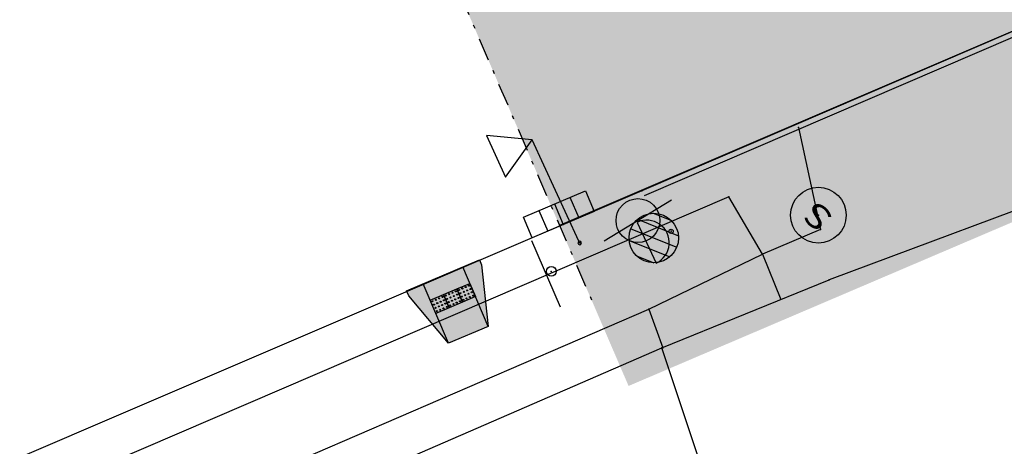
# Model space of a CAD drawing. Extents: x -3668 to 793756, y 1001 to 71755628.
# Drawn here: x 677826 to 677853, y 7176510 to 7176522 of the extents above; entities that cross this region are included whole.
import ezdxf

# ---------------------------------------------------------------- set-up
doc = ezdxf.new("R2010")
doc.units = 0
doc.header["$LTSCALE"] = 0.1
doc.header["$MEASUREMENT"] = 0
for name, pattern in [('418-024-G00_$0$DASHDOT', [25.4, 12.7, -6.35, 0, -6.35]), ('418-025-HA00_$0$DASHDOT', [25.4, 12.7, -6.35, 0, -6.35]), ('418-038-C00_$0$DASHDOT', [25.4, 12.7, -6.35, 0, -6.35])]:
    doc.linetypes.add(name, pattern=pattern)
for name, color, linetype in [('418-001-S00_$0$CADASTRO', 250, 'Continuous'), ('418-001-S00_$0$S-BLOBO_EXIST', 250, 'Continuous'), ('418-001-S00_$0$S-BR-HATCH', 250, 'Continuous'), ('418-001-S00_$0$S-CALÇADA', 250, 'Continuous'), ('418-001-S00_$0$S-DIVISA', 250, 'Continuous'), ('418-001-S00_$0$S-GRADIL', 250, 'Continuous'), ('418-001-S00_$0$S-GUIAREB', 250, 'Continuous'), ('418-001-S00_$0$S-PLACA', 250, 'Continuous'), ('418-001-S00_$0$S-PONTOCOTA', 250, 'Continuous'), ('418-001-S00_$0$S-PORTG', 250, 'Continuous'), ('418-001-S00_$0$S-POSTE', 250, 'Continuous'), ('418-001-S00_$0$S-PV_ESG', 250, 'Continuous'), ('418-001-S00_$0$S-SEMAFORO', 250, 'Continuous'), ('418-001-S00_$0$S-TELEFONE', 250, 'Continuous'), ('418-024-G00_$0$G-BORDOS', 3, 'Continuous'), ('418-024-G00_$0$G_LIMITE_EMBOC', 2, '418-024-G00_$0$DASHDOT'), ('418-025-HA00_$0$HA-PAVIMENTO', 253, '418-025-HA00_$0$DASHDOT'), ('418-037-C00_$0$01', 2, 'Continuous'), ('418-037-C00_$0$02', 102, 'Continuous'), ('418-037-C00_$0$C-RAMPA', 102, 'Continuous'), ('418-037-C00_$0$G-GUIAS REBAIXADAS', 173, 'Continuous'), ('418-037-C00_$0$G-RAMPAS', 1, 'Continuous'), ('418-037-C00_$0$hachura_rampa', 255, 'Continuous'), ('418-037-C00_$0$wipeout', 105, 'Continuous'), ('418-038-C00_$0$G_LIMITE_EMBOC', 2, '418-038-C00_$0$DASHDOT'), ('418-038-C00_$0$HA-CALÇADA-CLARO', 252, 'Continuous'), ('418-082-S00_$0$CADASTRO', 7, 'Continuous'), ('418-082-S00_$0$S-BLOBO_EXIST', 171, 'Continuous'), ('418-082-S00_$0$S-BR-HATCH', 254, 'Continuous'), ('418-082-S00_$0$S-GUIAREB', 224, 'Continuous'), ('418-082-S00_$0$S-MFIO', 230, 'Continuous'), ('418-082-S00_$0$S-PLACA', 32, 'Continuous'), ('418-082-S00_$0$S-POSTE', 60, 'Continuous'), ('418-082-S00_$0$S-PV_ESG', 222, 'Continuous'), ('418-082-S00_$0$S-SEMAFORO', 222, 'Continuous'), ('418-082-S00_$0$S-TELEFONE', 222, 'Continuous')]:
    doc.layers.add(name, color=color, linetype=linetype)
doc.styles.add('418-001-S00_$0$ROMANS', font='romans')
doc.styles.add('418-082-S00_$0$ROMANS', font='romans')

# ---------------------------------------------------------------- blocks, each defined once
blk = doc.blocks.new('418-001-S00_$0$BLOBO')
at = {"layer": '418-001-S00_$0$S-BLOBO_EXIST'}
for p, q in [((-0.46875, -0.625), (-0.46875, 0)), ((0, -0.625), (0, 0)), ((0.46875, -0.625), (0.46875, 0))]:
    blk.add_line(p, q, dxfattribs=at)
blk.add_lwpolyline([(-0.9375, 0), (0.9375, 0), (0.9375, -0.625), (-0.9375, -0.625)], close=True, dxfattribs=at)
blk = doc.blocks.new('418-001-S00_$0$PL')
at = {"layer": '418-001-S00_$0$S-PLACA'}
blk.add_line((-0.6970306031871587, -0.7350047081708908), (0.8929850857239217, 0.4781853463500738), dxfattribs=at)
blk.add_circle((0, 0), 0.1351392773665974, dxfattribs=at)
blk = doc.blocks.new('418-001-S00_$0$PLACA')
at = {"layer": '418-001-S00_$0$S-BR-HATCH'}
blk.add_blockref('418-001-S00_$0$PL', (0, 0), dxfattribs=at)
blk = doc.blocks.new('418-001-S00_$0$POSTE')
at = {"layer": '418-001-S00_$0$S-POSTE'}
blk.add_line((935.8289468491421, 570.7168492881465), (-935.8289474312187, -570.7168492881465), dxfattribs=at)
blk.add_ellipse((-1.51885615196079e-07, 0), major_axis=(-431.0589225929107, 431.0589225929107), ratio=0.9999999983859199, start_param=1.570796324696593, end_param=7.853981631876179, dxfattribs=at)
blk = doc.blocks.new('418-001-S00_$0$ORELHAO')
at = {"layer": '418-001-S00_$0$S-TELEFONE'}
blk.add_line((-0.625, -0.750000111758709), (0.625, -0.7500000009313226), dxfattribs=at)
blk.add_circle((0, 0), 0.05997510440647602, dxfattribs=at)
blk.add_arc((-2.328306436538696e-10, -0.7474019071087241), 0.6250054002788377, 359.7618257600587, 180.23817424003, dxfattribs=at)
blk = doc.blocks.new('418-001-S00_$0$PV-S')
at = {"layer": '418-001-S00_$0$S-PV_ESG', "color": 222}
blk.add_circle((0, 0), 0.7740409792744316, dxfattribs=at)
at = {"layer": '418-001-S00_$0$S-PV_ESG', "color": 222, "style": '418-001-S00_$0$ROMANS', "width": 1.281}
blk.add_text('S', height=0.65625, rotation=204.5681876248242, dxfattribs=at).set_placement((0.2102495583239943, 0.4061820404604077))
blk = doc.blocks.new('418-001-S00_$0$SEMAFORO')
at = {"layer": '418-001-S00_$0$S-SEMAFORO'}
for p, q in [((0.05262516334187239, -0.0004747342318296432), (3.157509804470465, -0.02848406508564949)), ((2.507689567864873, -1.130918137729168), (3.157509804470465, -0.02848406508564949)), ((3.157509804470465, -0.02848406508564949), (3.787335671717301, -1.142461894080043)), ((3.787335671717301, -1.142461894080043), (2.507689567864873, -1.130918137729168))]:
    blk.add_line(p, q, dxfattribs=at)
blk.add_circle((0, 0), 0.04931304134425182, dxfattribs=at)
blk = doc.blocks.new('418-001-S00_$0$PONTO')
blk.add_point((0, 0))
blk = doc.blocks.new('418-001-S00_')
at = {"layer": '418-001-S00_$0$S-CALÇADA'}
for p, q in [((677843.2948, 7176514.1909), (677846.4495, 7176515.7231)), ((677846.4495, 7176515.7231), (677846.9625739204, 7176514.460544006))]:
    blk.add_line(p, q, dxfattribs=at)
for points in [[(677847.4553, 7176519.2467), (677848.0614, 7176516.4071), (677846.4495, 7176515.7231), (677845.5165, 7176517.3172), (677822.5512266157, 7176507.444003007)], [(677823.5882275624, 7176505.685370715), (677843.2948, 7176514.1909), (677843.6812, 7176513.122)]]:
    blk.add_lwpolyline(points, dxfattribs=at)
at = {"layer": '418-001-S00_$0$S-DIVISA'}
blk.add_lwpolyline([(677848.1777, 7176499.555), (677843.6579, 7176513.1176)], dxfattribs=at)
at = {"layer": '418-001-S00_$0$S-GRADIL'}
blk.add_lwpolyline([(677824.1912, 7176504.6628), (677843.6579, 7176513.1176), (677848.3026, 7176515.0051)], dxfattribs=at)
at = {"layer": '418-001-S00_$0$S-GUIAREB'}
for points in [[(677874.5263, 7176531.0221), (677869.6733, 7176528.9856), (677866.7568, 7176527.6545), (677843.1019, 7176517.4825)], [(677874.5843422299, 7176530.883784781), (677869.7334756625, 7176528.84818005), (677866.8175756714, 7176527.517353896), (677843.1611560947, 7176517.344700453)]]:
    blk.add_lwpolyline(points, dxfattribs=at)
at = {"layer": '418-001-S00_$0$S-PORTG'}
blk.add_lwpolyline([(677855.7122, 7176517.772000001), (677848.3026, 7176515.0051)], dxfattribs=at)
at = {"layer": '418-001-S00_$0$CADASTRO', "xscale": -1, "yscale": 0.9999999998493885, "rotation": 294.1827953604365}
blk.add_blockref('418-001-S00_$0$SEMAFORO', (677841.3696999997, 7176516.034399999), dxfattribs=at)
at = {"layer": '418-001-S00_$0$CADASTRO'}
for name, p, rotation in [('418-001-S00_$0$PV-S', (677848.0071, 7176516.8063), 294.9999999975739), ('418-001-S00_$0$BLOBO', (677840.9137, 7176516.5438), 203.095776655709), ('418-001-S00_$0$ORELHAO', (677843.9123, 7176516.3571), 294.9999999975739), ('418-001-S00_$0$PLACA', (677840.5789, 7176515.2441), 256.0393687500646)]:
    blk.add_blockref(name, p, dxfattribs=dict(at, rotation=rotation))
at = {"layer": '418-001-S00_$0$CADASTRO', "xscale": 0.001, "yscale": 0.001, "zscale": 0.001}
blk.add_blockref('418-001-S00_$0$POSTE', (677842.9893, 7176516.6569), dxfattribs=at)
at = {"layer": '418-001-S00_$0$S-PONTOCOTA'}
for p in [(677847.455327325, 7176519.24667149), (677843.101867612, 7176517.48252113), (677845.516541944, 7176517.31718872), (677842.989316321, 7176516.65685146), (677848.007059159, 7176516.80627555), (677840.913743914, 7176516.54380062), (677843.912307782, 7176516.35710805), (677848.061379094, 7176516.40714104), (677841.369710497, 7176516.03437425), (677846.449519968, 7176515.72307945), (677840.5788610061, 7176515.24409294), (677848.30258326, 7176515.00509818), (677843.294764045, 7176514.19089823), (677843.65786168, 7176513.11764972), (677843.681176401, 7176513.12204421)]:
    blk.add_blockref('418-001-S00_$0$PONTO', p, dxfattribs=at)
blk = doc.blocks.new('418-025-HA00_')
at = {"layer": '418-025-HA00_$0$HA-PAVIMENTO'}
h = blk.add_hatch(color=256, dxfattribs=at)
edge = h.paths.add_edge_path()
edge.add_line((678191.9979353407, 7175999.622097786), (678187.9518595521, 7175997.893145566))
edge.add_line((678187.9518595521, 7175997.893145566), (678185.0128743402, 7176004.927422568))
edge.add_line((678185.0128743402, 7176004.927422568), (678181.8109599466, 7176012.952312004))
edge.add_line((678181.8109599466, 7176012.952312004), (678178.5405378412, 7176021.357337384))
edge.add_line((678178.5405378412, 7176021.357337384), (678175.9918841787, 7176027.907408912))
edge.add_line((678175.9918841787, 7176027.907408912), (678173.9205931071, 7176028.818316861))
edge.add_line((678173.9205931071, 7176028.818316861), (678151.7696766723, 7176085.74644688))
edge.add_line((678151.7696766723, 7176085.74644688), (678140.52085436, 7176114.656059763))
edge.add_line((678140.52085436, 7176114.656059763), (678126.7173447167, 7176147.002003062))
edge.add_arc((678119.3592379205, 7176143.862215742), 8.000000002064956, 23.10849029685912, 113.1491280069784)
edge.add_line((678116.2142325672, 7176151.218093757), (678114.380479849, 7176150.434072854))
edge.add_line((678114.380479849, 7176150.434072854), (678110.0534537937, 7176160.574479384))
edge.add_line((678110.0534537937, 7176160.574479384), (678111.8976410064, 7176161.362961555))
edge.add_arc((678109.3757087846, 7176168.980554514), 8.024204921140987, 288.3179936046546, 383.1357937888613)
edge.add_line((678116.7545767918, 7176172.133358273), (678110.4770868627, 7176186.844686343))
edge.add_line((678110.4770868627, 7176186.844686343), (678109.9715000801, 7176188.004857718))
edge.add_line((678109.9715000801, 7176188.004857718), (678109.5155628356, 7176189.125262906))
edge.add_line((678109.5155628356, 7176189.125262906), (678109.0445588987, 7176190.201822568))
edge.add_line((678109.0445588987, 7176190.201822568), (678088.7731016186, 7176237.708080946))
edge.add_line((678088.7731016186, 7176237.708080946), (678079.4132620008, 7176259.64291045))
edge.add_line((678079.4132620012, 7176259.64291045), (678020.8570135101, 7176396.869762564))
edge.add_arc((678013.4498683334, 7176393.653334735), 8.07534566740682, 23.47208272832022, 117.5362281052394)
edge.add_line((678009.7165603042, 7176400.813894685), (678007.8756222711, 7176400.028722735))
edge.add_line((678007.8756222711, 7176400.028722735), (678004.924222149, 7176406.945343222))
edge.add_line((678004.924222149, 7176406.945343222), (678006.7626095852, 7176407.729427326))
edge.add_arc((678004.4361457692, 7176415.485344557), 8.097325853351178, 286.6971340462468, 382.7781595806459)
edge.add_line((678011.9019676627, 7176418.620338886), (677963.8757850847, 7176531.169930505))
edge.add_arc((677931.66977583, 7176517.406673688), 35.02362445979386, 23.13946928168859, 114.3068071969955)
edge.add_line((677917.253259148, 7176549.325607209), (677840.809501987, 7176516.51584294))
edge.add_line((677840.809501987, 7176516.51584294), (677836.0343996988, 7176527.620302939))
edge.add_line((677836.0343996988, 7176527.620302939), (677870.5477340769, 7176546.231786883))
edge.add_line((677870.5477340769, 7176546.231786883), (677876.6462643242, 7176549.049712484))
edge.add_line((677876.6462643242, 7176549.049712484), (677893.8812498044, 7176555.630382803))
edge.add_line((677893.8812498044, 7176555.630382803), (677896.7540833439, 7176556.85184515))
edge.add_line((677896.7540833439, 7176556.85184515), (677915.357280644, 7176564.049963856))
edge.add_line((677915.357280644, 7176564.049963856), (677936.170951342, 7176571.338897659))
edge.add_line((677936.170951342, 7176571.338897659), (677983.5974418847, 7176589.399110885))
edge.add_line((677983.5974418847, 7176589.399110885), (677987.914649514, 7176579.281713893))
edge.add_line((677987.914649514, 7176579.281713893), (677985.531112635, 7176578.265120033))
edge.add_arc((677987.8351088188, 7176570.519805132), 8.08073643468957, 106.5661445780143, 202.9091489195087)
edge.add_line((677980.3917545392, 7176567.374208465), (677980.3915136632, 7176567.374810867))
edge.add_line((677980.3915136632, 7176567.374810867), (677980.3915045594, 7176567.374794358))
edge.add_line((677980.3915045594, 7176567.374794358), (678057.451290398, 7176386.784812785))
edge.add_arc((678064.879551172, 7176390.003601743), 8.09565689019248, 203.427887284904, 299.5132491907497)
edge.add_line((678068.8676726073, 7176382.958422689), (678070.7086106408, 7176383.74359464))
edge.add_line((678070.7086106408, 7176383.74359464), (678073.6835591705, 7176376.771788344))
edge.add_line((678073.6835591705, 7176376.771788344), (678071.2013373887, 7176375.712972847))
edge.add_arc((678074.3711839522, 7176368.341727871), 8.023912993227356, 113.2690904136204, 202.9379604651223)
edge.add_line((678066.9817426607, 7176365.214534702), (678108.9273550453, 7176266.914788801))
edge.add_line((678108.9273550453, 7176266.914788801), (678109.415776629, 7176265.779332977))
edge.add_line((678109.415776629, 7176265.779332977), (678109.959134025, 7176264.530361863))
edge.add_line((678109.959134025, 7176264.530361863), (678110.3598830089, 7176263.557652577))
edge.add_line((678110.3598830089, 7176263.557652577), (678144.0762026785, 7176184.543294033))
edge.add_arc((678151.4836185004, 7176187.755532241), 8.073926149415136, 203.4440466677336, 297.7690968565624)
edge.add_line((678155.2453371012, 7176180.611460809), (678157.0574360206, 7176181.384703894))
edge.add_line((678157.0574360206, 7176181.384703894), (678161.4052366614, 7176171.195612025))
edge.add_line((678161.4052366614, 7176171.195612025), (678159.5465785987, 7176170.396090023))
edge.add_arc((678162.7077984203, 7176163.047165666), 7.999999998268464, 113.2754840488598, 203.108490294079)
edge.add_line((678155.3496916275, 7176159.907378349), (678168.8066035621, 7176128.371040009))
edge.add_line((678168.8066035621, 7176128.371040009), (678195.1790454951, 7176071.661675109))
edge.add_line((678195.1790454951, 7176071.661675109), (678207.474211391, 7176045.183407273))
edge.add_line((678207.474211391, 7176045.183407273), (678206.4846696074, 7176042.471173929))
edge.add_line((678206.4846696074, 7176042.471173929), (678216.2190726204, 7176022.534548709))
edge.add_line((678216.2190726204, 7176022.534548709), (678220.8316199817, 7176012.055585466))
edge.add_line((678220.8316199817, 7176012.055585466), (678216.7594492775, 7176010.358286613))
edge.add_line((678216.7594492775, 7176010.358286613), (678193.3741662842, 7176000.218808822))
edge.add_line((678193.3741662842, 7176000.218808822), (678193.3734624395, 7176000.218487114))
edge.add_line((678193.3734624395, 7176000.218487114), (678191.9988146941, 7175999.620037016))
edge.add_line((678191.9988146941, 7175999.620037016), (678191.9979353407, 7175999.622097786))
edge = h.paths.add_edge_path(flags=16)
edge.add_line((677961.2043143818, 7176565.967499794), (677959.5735690575, 7176569.043483025))
edge.add_line((677959.5735690575, 7176569.043483025), (677959.3047795489, 7176569.550485564))
edge.add_line((677959.3047795489, 7176569.550485564), (677958.8951689401, 7176570.082496114))
edge.add_line((677958.8951689401, 7176570.082496114), (677958.3519362393, 7176570.440457372))
edge.add_line((677958.3519362393, 7176570.440457372), (677957.8678723807, 7176570.586251686))
edge.add_line((677957.8678723807, 7176570.586251686), (677957.3013805044, 7176570.599669286))
edge.add_line((677957.3013805044, 7176570.599669286), (677956.8895716125, 7176570.505739884))
edge.add_line((677956.8895716125, 7176570.505739884), (677942.5382780771, 7176565.589312291))
edge.add_line((677942.5382780771, 7176565.589312291), (677930.605531996, 7176560.889253301))
edge.add_arc((677930.7887699633, 7176560.424039535), 0.5000000001739835, 111.4984424951247, 271.1930348303501)
edge.add_arc((677931.6840678583, 7176517.433360992), 42.49999999931999, 23.10849028861719, 91.19303483218079, ccw=False)
edge.add_line((677970.7740102046, 7176534.113481115), (677975.1820786414, 7176524.388571024))
edge.add_line((677975.1820786414, 7176524.388571024), (677980.5907098523, 7176512.456258042))
edge.add_line((677980.5907098523, 7176512.456258042), (677985.2606649222, 7176502.065500648))
edge.add_line((677985.2606649222, 7176502.065500648), (677987.7684304649, 7176501.261125498))
edge.add_line((677987.7684304649, 7176501.261125498), (678003.0996249279, 7176464.796133396))
edge.add_line((678003.0996249279, 7176464.796133396), (678020.8994065113, 7176422.459647715))
edge.add_line((678020.8994065113, 7176422.459647715), (678019.8476419463, 7176419.85561835))
edge.add_line((678019.8476419463, 7176419.85561835), (678036.3271075725, 7176381.235910793))
edge.add_line((678036.3271075725, 7176381.235910793), (678068.0014197817, 7176306.72654439))
edge.add_line((678068.0014197817, 7176306.72654439), (678124.4258831111, 7176174.538035361))
edge.add_arc((678124.9777137921, 7176174.773583446), 0.6000000005813355, 203.1151388454078, 377.1139709441338)
edge.add_line((678125.551146565, 7176174.950147471), (678119.2445889297, 7176195.432161273))
edge.add_line((678119.2445889297, 7176195.432161273), (678118.813093672, 7176196.610561719))
edge.add_line((678118.813093672, 7176196.610561719), (678095.74391416, 7176250.453239124))
edge.add_line((678095.743914159, 7176250.453239125), (678087.134215775, 7176268.83971795))
edge.add_arc((678367.1140240848, 7176424.56497928), 320.3732980098143, 203.0713971193277, 209.0828887360586, ccw=False)
edge.add_line((678072.3650657022, 7176299.017770589), (678033.0859473464, 7176391.4163743))
edge.add_line((678033.0859473464, 7176391.4163743), (678031.430558925, 7176395.420478152))
edge.add_line((678031.430558925, 7176395.420478152), (678029.7492558477, 7176399.541413438))
edge.add_line((678029.7492558477, 7176399.541413438), (678027.2141582277, 7176406.386353217))
edge.add_line((678027.2141582277, 7176406.386353217), (678025.9781081956, 7176409.704859787))
edge.add_line((678025.9781081956, 7176409.704859787), (678023.5861063991, 7176416.783555418))
edge.add_line((678023.5861063991, 7176416.783555418), (678022.7160405605, 7176419.503683958))
edge.add_line((678022.7160405605, 7176419.503683958), (678020.683474387, 7176425.328213235))
edge.add_line((678020.683474387, 7176425.328213235), (678018.3181250007, 7176431.554589839))
edge.add_line((678018.3181250007, 7176431.554589839), (678017.616337799, 7176433.472515346))
edge.add_line((678017.616337799, 7176433.472515346), (678016.1068021324, 7176437.166031932))
edge.add_line((678016.1068021324, 7176437.166031932), (678014.7860450912, 7176440.398454207))
edge.add_line((678014.7860450912, 7176440.398454207), (677961.2043143818, 7176565.967499794))
edge = h.paths.add_edge_path(flags=16)
edge.add_arc((678168.5359978225, 7176610.566485202), 199.9999996783971, 197.6092070371859, 203.1084902943306, ccw=False)
edge.add_line((677977.9075847836, 7176550.061873695), (677971.5981880003, 7176569.940528658))
edge.add_arc((677969.5814804375, 7176569.455214664), 2.074280373094946, 13.53076259418847, 201.935467546171)
edge.add_line((677967.6573672034, 7176568.680342204), (678036.3842536034, 7176407.618550859))
edge.add_line((678036.3842536034, 7176407.618550859), (678078.8602300426, 7176308.075894226))
edge.add_arc((678388.5848714261, 7176446.436515952), 339.224137001758, 204.0713370692576, 208.0193736953725)
edge.add_arc((677815.8840820771, 7176139.595242705), 310.4999992564561, 23.108490283349397, 28.358599288678192, ccw=False)
edge.add_line((678101.4706013743, 7176261.458237638), (678125.002937011, 7176206.310095031))
edge.add_arc((665375.8477789841, 7170748.199455081), 13868.37874451735, 23.04046406392689, 23.176516502569598, ccw=False)
edge.add_arc((678138.3973009457, 7176176.19431017), 0.5006245017037765, 200.2466038576372, 385.9709095382291)
edge.add_line((678138.8473706343, 7176176.413541024), (678065.0014895806, 7176349.471721146))
edge.add_arc((677789.0724847082, 7176231.729696709), 300.0000000809125, 23.10849029048414, 28.12688427014544)
edge.add_arc((678318.2159419062, 7176514.585141011), 300.0000004746576, 203.1084902974572, 208.1268842700845, ccw=False)
edge.add_line((678042.2869366859, 7176396.843116385), (677984.5833282582, 7176532.071802379))
edge = h.paths.add_edge_path(flags=16)
edge.add_line((678190.4931796459, 7176049.520553724), (678147.9467329525, 7176154.169560881))
edge.add_arc((678146.4178862983, 7176153.438364285), 1.694703677508321, 25.56024168509498, 35.39906724495907)
edge.add_line((678147.799302353, 7176154.420051729), (678147.6478632592, 7176154.57157111))
edge.add_line((678147.6478632592, 7176154.57157111), (678147.4953601034, 7176154.672943513))
edge.add_line((678147.4953601034, 7176154.672943513), (678147.2997197815, 7176154.753144831))
edge.add_line((678147.2997197815, 7176154.753144831), (678146.965932735, 7176154.791476848))
edge.add_line((678146.965932735, 7176154.791476848), (678146.6285228819, 7176154.712994548))
edge.add_line((678146.6285228819, 7176154.712994548), (678145.5803841341, 7176154.266601685))
edge.add_line((678145.5803841341, 7176154.266601685), (678145.2982426267, 7176154.085319022))
edge.add_line((678145.2982426267, 7176154.085319022), (678145.1593345916, 7176153.92899117))
edge.add_line((678145.1593345916, 7176153.92899117), (678145.0138595956, 7176153.632130912))
edge.add_line((678145.0138595956, 7176153.632130912), (678144.9734179946, 7176153.395520672))
edge.add_line((678144.9734179946, 7176153.395520672), (678144.9830341917, 7176153.199891612))
edge.add_line((678144.9830341917, 7176153.199891612), (678145.0524556531, 7176152.954092707))
edge.add_line((678145.0524556531, 7176152.954092707), (678189.3835431151, 7176049.063974419))
edge.add_arc((678189.9354010082, 7176049.29945874), 0.5999999999347149, 203.1085186151507, 381.6226228050749)
edge = h.paths.add_edge_path(flags=16)
edge.add_arc((678182.0705198989, 7176046.837710822), 0.6000000001647469, -155.43604955445198, 23.10847586743199, ccw=False)
edge.add_line((678181.5248211911, 7176046.588285642), (678148.7881762395, 7176118.210391957))
edge.add_line((678148.7881762395, 7176118.210391957), (678143.2069362788, 7176131.290054851))
edge.add_arc((678189.195103736, 7176150.91372559), 49.99999999345816, 196.5895007579092, 203.1084902996968, ccw=False)
edge.add_line((678141.2763582561, 7176136.638087917), (678137.0499838353, 7176150.824673839))
edge.add_arc((678137.6250087811, 7176150.99598149), 0.5999999997247166, 23.10849028063592, 196.5895006885206, ccw=False)
edge.add_line((678138.1768667907, 7176151.231465539), (678182.6223779679, 7176047.073194732))
blk = doc.blocks.new('418-037-C00_$0$podo')
at = {"layer": '418-037-C00_$0$01', "color": 24}
for centre in [(0.04999999981373549, 0.3500000000931323), (0.150000000372529, 0.3500000000931323), (0.25, 0.3500000000931323), (0.3500000005587935, 0.3500000000931323), (0.4500000001862645, 0.3500000000931323), (0.5499999998137355, 0.3500000000931323), (0.6499999994412065, 0.3500000000931323), (0.7500000009313226, 0.3500000000931323), (0.8500000005587935, 0.349999999627471), (0.9500000011175871, 0.3500000000931323), (1.050000000745058, 0.3500000000931323), (1.150000000372529, 0.3500000000931323), (0.05000000074505806, 0.2499999995343387), (0.05000000074505806, 0.1499999999068677), (0.04999999981373549, 0.04999999981373549), (0.150000000372529, 0.25), (0.1499999994412065, 0.1499999999068677), (0.150000000372529, 0.04999999981373549), (0.2500000009313226, 0.25), (0.25, 0.1499999999068677), (0.25, 0.04999999981373549), (0.349999999627471, 0.2500000004656613), (0.349999999627471, 0.1499999999068677), (0.3500000005587935, 0.05000000027939677), (0.4500000001862645, 0.25), (0.4500000001862645, 0.1499999999068677), (0.4500000001862645, 0.04999999981373549), (0.5499999998137355, 0.2500000004656613), (0.5499999998137355, 0.150000000372529), (0.5499999998137355, 0.05000000027939677), (0.650000000372529, 0.2499999995343387), (0.6500000013038516, 0.1499999999068677), (0.6500000013038516, 0.05000000027939677), (0.7500000009313226, 0.25), (0.7500000009313226, 0.1499999999068677), (0.75, 0.04999999981373549), (0.8500000005587935, 0.2499999995343387), (0.8500000014901161, 0.1499999999068677), (0.8500000005587935, 0.05000000027939677), (0.9500000011175871, 0.25), (0.9500000001862645, 0.1499999999068677), (0.9500000001862645, 0.05000000027939677), (1.050000000745058, 0.25), (1.050000000745058, 0.150000000372529), (1.050000000745058, 0.05000000027939677), (1.150000000372529, 0.25), (1.150000000372529, 0.1499999999068677), (1.150000000372529, 0.05000000027939677)]:
    blk.add_circle(centre, 0.015, dxfattribs=at)
at = {"layer": '418-037-C00_$0$02', "color": 24}
blk.add_line((1.200000001117587, 4.656612873077393e-10), (0, 0), dxfattribs=at)
at = {"layer": '418-037-C00_$0$C-RAMPA', "color": 24}
for points in [[(0.400000000372529, 0.3999999999068677), (0.400000000372529, 4.656612873077393e-10), (0, 0), (0, 0.3999999999068677)], [(0.8000000007450581, 0.3999999999068677), (0.8000000007450581, 0), (0.400000000372529, 4.656612873077393e-10), (0.400000000372529, 0.3999999999068677)], [(1.200000001117587, 0.400000000372529), (1.200000001117587, 4.656612873077393e-10), (0.8000000007450581, 0), (0.8000000007450581, 0.3999999999068677)]]:
    blk.add_lwpolyline(points, close=True, dxfattribs=at)
blk = doc.blocks.new('418-037-C00_$0$rampa_simples')
at = {"layer": '418-037-C00_$0$hachura_rampa'}
blk.add_hatch(color=256, dxfattribs=at).paths.add_polyline_path([(-1.100000001490116, 9.313225746154785e-10), (-1.100000001490116, 0.1500000008381903), (-0.6000000024214387, 1.800000000745058), (0.5999999986961484, 1.800000000279397), (1.099999997764826, 0.1500000013038516), (1.099999997764826, 1.396983861923218e-09)])
at = {"layer": '418-037-C00_$0$C-RAMPA'}
for p, q in [((-1.100000001490116, 0.1500000008381903), (-0.6000000024214387, 1.800000000745058)), ((-0.6000000024214387, 1.800000000745058), (0.5999999986961484, 1.800000000279397)), ((0.5999999986961484, 1.800000000279397), (1.099999997764826, 0.1500000013038516)), ((-1.100000001490116, 9.313225746154785e-10), (-1.100000001490116, 0.1500000008381903)), ((1.099999997764826, 0.1500000013038516), (1.099999997764826, 1.396983861923218e-09))]:
    blk.add_line(p, q, dxfattribs=at)
for points in [[(-0.6000000024214387, 1.800000000745058), (-0.6000000024214387, 1.862645149230957e-09)], [(0.5999999986961484, 1.800000000279397), (0.5999999986961484, 1.396983861923218e-09)]]:
    blk.add_lwpolyline(points, dxfattribs=at)
at = {"layer": '418-037-C00_$0$wipeout'}
blk.add_lwpolyline([(-1.100000001490116, 9.313225746154785e-10), (-1.100000001490116, 0.1500000008381903), (-0.6000000024214387, 1.800000000745058), (0.5999999986961484, 1.800000000279397), (1.099999997764826, 0.1500000013038516), (1.099999997764826, 1.396983861923218e-09)], close=True, dxfattribs=at)
blk.add_blockref('418-037-C00_$0$podo', (-0.6000000033527613, 0.5000000013969839))
blk = doc.blocks.new('418-037-C00_$0$Tel_rem')
at = {"layer": '418-037-C00_$0$G-RAMPAS'}
h = blk.add_hatch(dxfattribs=at)
h.set_pattern_fill('ANSI31', color=256, scale=0.09999999999999998, angle=67.03665116185638, style=0)
h.set_pattern_definition([(45.00000000000001, (-7.686903826892376, -11.03519081417471), (-0.2245064030267288, 0.2245064030267288), [])])
edge = h.paths.add_edge_path()
edge.add_arc((9.313225746154785e-10, 9.313225746154785e-10), 0.6885389722697516, 0, 360)
blk.add_circle((9.313225746154785e-10, 9.313225746154785e-10), 0.6885389722697516, dxfattribs=at)
blk = doc.blocks.new('418-037-C00_')
at = {"layer": '418-037-C00_$0$hachura_rampa'}
blk.add_hatch(color=256, dxfattribs=at).paths.add_polyline_path([(677838.5815077501, 7176515.567037731), (677838.6403816595, 7176515.429074463), (677838.8281171033, 7176513.715232171), (677837.7244109721, 7176513.244240901), (677836.6169204211, 7176514.565590467), (677836.558046512, 7176514.703553733)])
at = {"layer": '418-037-C00_$0$wipeout'}
blk.add_lwpolyline([(677838.5815077501, 7176515.567037731), (677838.6403816595, 7176515.429074463), (677838.8281171033, 7176513.715232171), (677837.7244109721, 7176513.244240901), (677836.6169204211, 7176514.565590467), (677836.558046512, 7176514.703553733)], close=True, dxfattribs=at)
at = {"layer": '418-037-C00_$0$G-GUIAS REBAIXADAS', "rotation": 293.0318255134232}
blk.add_blockref('418-037-C00_$0$Tel_rem', (677843.4298021878, 7176516.171942923), dxfattribs=at)
at = {"layer": '418-037-C00_$0$wipeout', "rotation": 203.1096932518503}
blk.add_blockref('418-037-C00_$0$rampa_simples', (677837.5697771293, 7176515.135295732), dxfattribs=at)
blk = doc.blocks.new('418-024-G00_')
at = {"layer": '418-024-G00_$0$G-BORDOS'}
blk.add_line((677917.8792187403, 7176549.595856865), (677840.809501987, 7176516.51584294), dxfattribs=at)
at = {"layer": '418-024-G00_$0$G_LIMITE_EMBOC', "ltscale": 0.5}
blk.add_line((677834.7868753684, 7176530.521410222), (677841.7128782207, 7176514.415049146), dxfattribs=at)
blk = doc.blocks.new('418-082-S00_$0$BLOBO')
at = {"layer": '418-082-S00_$0$S-BLOBO_EXIST'}
for p, q in [((-0.46875, -0.625), (-0.46875, 0)), ((0, -0.625), (0, 0)), ((0.46875, -0.625), (0.46875, 0))]:
    blk.add_line(p, q, dxfattribs=at)
blk.add_lwpolyline([(-0.9375, 0), (0.9375, 0), (0.9375, -0.625), (-0.9375, -0.625)], close=True, dxfattribs=at)
blk = doc.blocks.new('418-082-S00_$0$PL')
at = {"layer": '418-082-S00_$0$S-PLACA'}
blk.add_line((-0.6970306031871587, -0.7350047081708908), (0.8929850857239217, 0.4781853463500738), dxfattribs=at)
blk.add_circle((0, 0), 0.1351392773665974, dxfattribs=at)
blk = doc.blocks.new('418-082-S00_$0$PLACA')
at = {"layer": '418-082-S00_$0$S-BR-HATCH'}
blk.add_blockref('418-082-S00_$0$PL', (0, 0), dxfattribs=at)
blk = doc.blocks.new('418-082-S00_$0$POSTE')
at = {"layer": '418-082-S00_$0$S-POSTE'}
blk.add_line((935.8289468491421, 570.7168492881465), (-935.8289474312187, -570.7168492881465), dxfattribs=at)
blk.add_ellipse((-1.51885615196079e-07, 0), major_axis=(-431.0589225929107, 431.0589225929107), ratio=0.9999999983859199, start_param=1.570796324696593, end_param=7.853981631876179, dxfattribs=at)
blk = doc.blocks.new('418-082-S00_$0$ORELHAO')
at = {"layer": '418-082-S00_$0$S-TELEFONE'}
blk.add_line((-0.625, -0.750000111758709), (0.625, -0.7500000009313226), dxfattribs=at)
blk.add_circle((0, 0), 0.05997510440647602, dxfattribs=at)
blk.add_arc((-2.328306436538696e-10, -0.7474019071087241), 0.6250054002788377, 359.7618257600587, 180.23817424003, dxfattribs=at)
blk = doc.blocks.new('418-082-S00_$0$PV-S')
at = {"layer": '418-082-S00_$0$S-PV_ESG', "color": 222}
blk.add_circle((0, 0), 0.7740409792744316, dxfattribs=at)
at = {"layer": '418-082-S00_$0$S-PV_ESG', "color": 222, "style": '418-082-S00_$0$ROMANS', "width": 1.281}
blk.add_text('S', height=0.65625, rotation=204.5681876248242, dxfattribs=at).set_placement((0.2102495583239943, 0.4061820404604077))
blk = doc.blocks.new('418-082-S00_$0$SEMAFORO')
at = {"layer": '418-082-S00_$0$S-SEMAFORO'}
for p, q in [((0.05262516334187239, -0.0004747342318296432), (3.157509804470465, -0.02848406508564949)), ((2.507689567864873, -1.130918137729168), (3.157509804470465, -0.02848406508564949)), ((3.157509804470465, -0.02848406508564949), (3.787335671717301, -1.142461894080043)), ((3.787335671717301, -1.142461894080043), (2.507689567864873, -1.130918137729168))]:
    blk.add_line(p, q, dxfattribs=at)
blk.add_circle((0, 0), 0.04931304134425182, dxfattribs=at)
blk = doc.blocks.new('418-082-S00_')
at = {"layer": '418-082-S00_$0$S-GUIAREB'}
for points in [[(677874.5263, 7176531.0221), (677869.6733, 7176528.9856), (677866.7568, 7176527.6545), (677843.1019, 7176517.4825)], [(677874.5843422299, 7176530.883784781), (677869.7334756625, 7176528.84818005), (677866.8175756714, 7176527.517353896), (677843.1611560947, 7176517.344700453)]]:
    blk.add_lwpolyline(points, dxfattribs=at)
at = {"layer": '418-082-S00_$0$S-MFIO'}
blk.add_lwpolyline([(677843.1019, 7176517.4825), (677821.9687, 7176508.4319)], dxfattribs=at)
at = {"layer": '418-082-S00_$0$CADASTRO', "xscale": -1, "yscale": 0.9999999998493885, "rotation": 294.1827953604365}
blk.add_blockref('418-082-S00_$0$SEMAFORO', (677841.3696999997, 7176516.034399999), dxfattribs=at)
at = {"layer": '418-082-S00_$0$CADASTRO'}
for name, p, rotation in [('418-082-S00_$0$PV-S', (677848.0071, 7176516.8063), 294.9999999975739), ('418-082-S00_$0$BLOBO', (677840.9137, 7176516.5438), 203.095776655709), ('418-082-S00_$0$ORELHAO', (677843.9123, 7176516.3571), 294.9999999975739), ('418-082-S00_$0$PLACA', (677840.5789, 7176515.2441), 256.0393687500646)]:
    blk.add_blockref(name, p, dxfattribs=dict(at, rotation=rotation))
at = {"layer": '418-082-S00_$0$CADASTRO', "xscale": 0.001, "yscale": 0.001, "zscale": 0.001}
blk.add_blockref('418-082-S00_$0$POSTE', (677842.9893, 7176516.6569), dxfattribs=at)
blk = doc.blocks.new('418-038-C00_')
at = {"layer": '418-038-C00_$0$HA-CALÇADA-CLARO'}
h = blk.add_hatch(dxfattribs=at)
h.set_pattern_fill('AR-HBONE', color=256, scale=0.005, angle=45, style=0)
h.set_pattern_definition([(90, (0, 0), (-0.508, 0.508), [1.524, -0.508]), (180, (5.551115123125783e-17, 0.5079996537400395), (-0.508, 0.508), [1.524, -0.508])])
edge = h.paths.add_edge_path()
edge.add_line((678572.7608837283, 7175621.696941662), (678571.7498503366, 7175619.974638813))
edge.add_line((678571.7498503366, 7175619.974638813), (678571.7483365635, 7175619.971976966))
edge.add_arc((678999.1096375204, 7176371.452226556), 864.4999983110492, 238.25693382845571, 240.37342807451, ccw=False)
edge.add_line((678544.2866687448, 7175636.267682272), (678523.225042956, 7175649.1259289))
edge.add_arc((-2102572.49835961, 2620253.736272409), 5337239.040817983, 58.59568881551803, 58.59593247823457)
edge.add_line((678503.8522119055, 7175660.953099844), (678489.0084535433, 7175670.842419837))
edge.add_line((678489.0084535433, 7175670.842419837), (678490.5448313277, 7175673.462349147))
edge.add_line((678490.5448313277, 7175673.462349147), (678501.0093157125, 7175665.584756956))
edge.add_arc((678561.1520378041, 7175745.477516201), 100.0000000025128, 233.0278166562368, 238.5958106445628)
edge.add_line((678509.0448337614, 7175660.12624622), (678524.2671870367, 7175650.8329543))
edge.add_line((678524.2671870367, 7175650.8329543), (678545.3136959113, 7175637.98399807))
edge.add_arc((678973.935239716, 7176329.917494881), 813.9338989274069, 238.2236556541042, 240.4704613058676)
edge.add_arc((678572.7654802646, 7175621.704510523), 0.008855270650108688, -121.27012610997309, 60.47046263769579, ccw=False)
h = blk.add_hatch(dxfattribs=at)
h.set_pattern_fill('AR-HBONE', color=256, scale=0.005, angle=45, style=0)
h.set_pattern_definition([(23.03182561229433, (0, 0), (0.2687550133539566, 0.6662572647237062), [1.524, -0.508]), (113.0318256122943, (0.4675058203800572, 0.1987509902133061), (0.2687550133539566, 0.6662572647237062), [1.524, -0.508])])
edge = h.paths.add_edge_path()
edge.add_line((678004.8770089735, 7176406.960220523), (678007.6823729347, 7176408.12190074))
edge.add_arc((678004.5438608688, 7176415.480551569), 8.000000000405732, 293.0985605836202, 383.1084902888433)
edge.add_line((678011.9019676634, 7176418.620338886), (677963.8757850847, 7176531.169930505))
edge.add_arc((677931.6840678579, 7176517.433360991), 35.0000000001217, 23.10849028961685, 113.2300715035754)
edge.add_line((677917.8792187403, 7176549.595856865), (677840.809501987, 7176516.51584294))
edge.add_line((677840.809501987, 7176516.51584294), (677842.7288923967, 7176512.058068842))
edge.add_line((677842.7288923967, 7176512.058068842), (677929.3284999995, 7176549.0111))
edge.add_line((677929.3284999995, 7176549.0111), (677931.6625999998, 7176549.0981))
edge.add_line((677931.6625999998, 7176549.0981), (677939.0994999994, 7176547.8677))
edge.add_line((677939.0994999994, 7176547.8677), (677946.1056999993, 7176545.1507))
edge.add_line((677946.1056999993, 7176545.1507), (677953.2647999995, 7176538.5784))
edge.add_line((677953.2647999995, 7176538.5784), (677959.9159, 7176528.499299999))
edge.add_line((677959.9159, 7176528.499299999), (678009.0091999997, 7176412.7758))
edge.add_line((678009.0091999997, 7176412.7758), (678003.4517033985, 7176410.406768904))
edge.add_line((678003.4517033985, 7176410.406768904), (678004.8770089733, 7176406.960220523))
at = {"layer": '418-038-C00_$0$G_LIMITE_EMBOC', "ltscale": 0.5}
blk.add_lwpolyline([(677834.7868753684, 7176530.521410222), (677841.7128782207, 7176514.415049146)], dxfattribs=at)

msp = doc.modelspace()

# ---------------------------------------------------------------- block references
for name in ['418-001-S00_', '418-082-S00_', '418-024-G00_', '418-025-HA00_', '418-038-C00_', '418-037-C00_']:
    msp.add_blockref(name, (0, 0))

doc.saveas('drawing.dxf')
